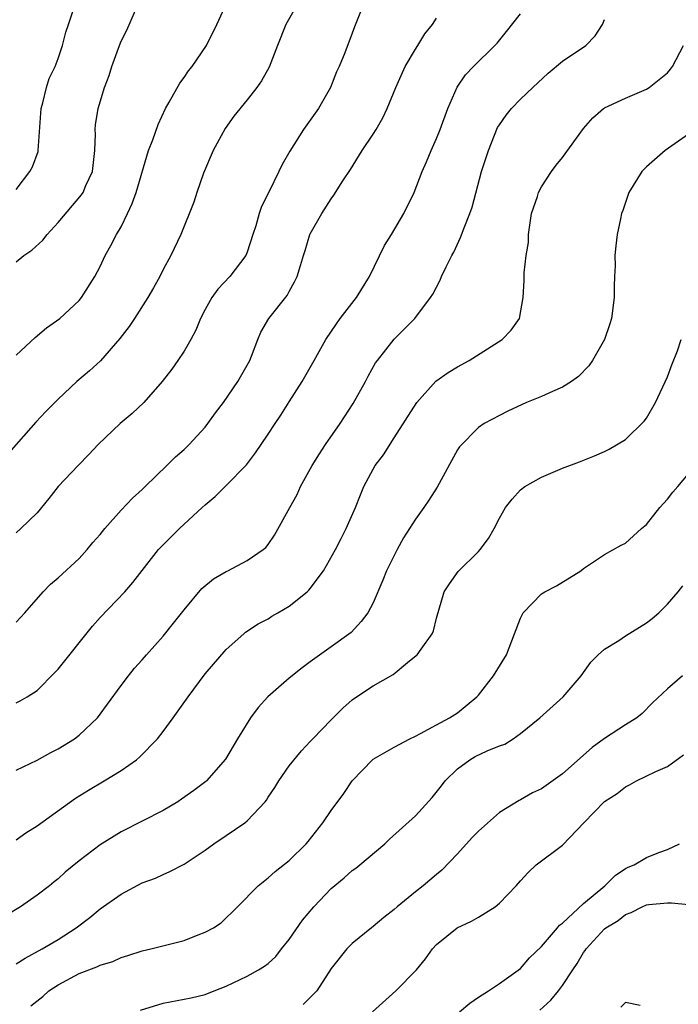
# Model space of a CAD drawing. Units: inches. Extents: x 2535000 to 2538000, y 1560000 to 1563000.
# Drawn here: x 2535321 to 2535384, y 1560574 to 1560667 of the extents above; entities that cross this region are included whole.
import ezdxf

# ---------------------------------------------------------------- set-up
doc = ezdxf.new("R2010")
doc.units = ezdxf.units.IN
doc.header["$MEASUREMENT"] = 0
doc.layers.add('LD25351560_2ft', color=253, linetype='Continuous')

msp = doc.modelspace()

# ---------------------------------------------------------------- linework, layer by layer
at = {"layer": 'LD25351560_2ft'}
for points, elevation in [([(2535347.816, 1560669), (2535346.686, 1560667), (2535345.884, 1560665), (2535345.083, 1560662.917), (2535344.359, 1560661.641), (2535343.911, 1560661), (2535343, 1560659.819), (2535341.741, 1560658.259), (2535340.896, 1560657.104), (2535339.747, 1560655), (2535338.836, 1560652.836), (2535338.194, 1560651), (2535337.924, 1560650.076), (2535336.699, 1560647), (2535335.734, 1560645), (2535335, 1560643.674), (2535334.676, 1560643), (2535334.084, 1560641.916), (2535333.56, 1560641), (2535332.268, 1560639), (2535331.76, 1560638.24), (2535330.887, 1560637.112), (2535329.03, 1560634.97), (2535327.986, 1560634.014), (2535326.785, 1560633), (2535325, 1560631.322), (2535323.85, 1560630.15), (2535322.874, 1560629.126), (2535320.071, 1560625.929)], 7894), ([(2535354.105, 1560669), (2535353.217, 1560666.783), (2535353, 1560666.162), (2535352.299, 1560664.299), (2535351.744, 1560663), (2535351.508, 1560662.493), (2535350.911, 1560661), (2535349.779, 1560659), (2535349, 1560657.882), (2535348.348, 1560657), (2535347.055, 1560654.945), (2535346.321, 1560653.679), (2535346.017, 1560653), (2535345.106, 1560651.106), (2535344.349, 1560649.651), (2535344.152, 1560649), (2535343.836, 1560647.836), (2535343.545, 1560647), (2535343, 1560645.319), (2535342.873, 1560645), (2535341.354, 1560643), (2535340.203, 1560641.797), (2535339.628, 1560641), (2535339, 1560639.852), (2535338.554, 1560639), (2535338.112, 1560637.888), (2535337.628, 1560637), (2535337, 1560635.901), (2535336.399, 1560635), (2535335.815, 1560634.185), (2535334.895, 1560633), (2535333.163, 1560631), (2535332.049, 1560629.951), (2535330.918, 1560629), (2535328.808, 1560627), (2535327.94, 1560626.06), (2535326.905, 1560625), (2535325.026, 1560623), (2535324.137, 1560621.863), (2535323, 1560620.516), (2535321.467, 1560619), (2535321, 1560618.594)], 7896), ([(2535321, 1560635.513), (2535322.808, 1560637.192), (2535323.896, 1560638.104), (2535325.167, 1560639), (2535327, 1560640.715), (2535327.238, 1560641), (2535328.498, 1560643), (2535329, 1560643.963), (2535329.485, 1560645), (2535330.033, 1560645.966), (2535330.551, 1560647), (2535331, 1560647.745), (2535331.622, 1560649), (2535332.058, 1560649.942), (2535332.433, 1560651), (2535333.622, 1560655), (2535334.023, 1560656.023), (2535334.514, 1560657.485), (2535335.24, 1560659), (2535335.586, 1560659.586), (2535336.589, 1560661.411), (2535337, 1560661.94), (2535337.422, 1560662.578), (2535337.757, 1560663), (2535339.142, 1560665), (2535340.126, 1560667), (2535341.042, 1560669)], 7892), ([(2535321, 1560651.299), (2535322.312, 1560653), (2535322.554, 1560653.446), (2535323.094, 1560654.906), (2535323.115, 1560655), (2535323.387, 1560659), (2535323.551, 1560659.55), (2535323.9, 1560661), (2535324.159, 1560661.841), (2535324.721, 1560663), (2535325, 1560663.752), (2535325.424, 1560665), (2535325.732, 1560666.268), (2535326.005, 1560667), (2535326.513, 1560668.513)], 7888), ([(2535321, 1560644.395), (2535321.744, 1560645), (2535322.505, 1560645.495), (2535323.553, 1560646.447), (2535323.967, 1560647), (2535325, 1560648.143), (2535327.236, 1560650.765), (2535327.391, 1560651), (2535327.658, 1560651.658), (2535328.28, 1560653), (2535328.513, 1560655), (2535328.554, 1560656.554), (2535328.535, 1560657), (2535328.57, 1560657.43), (2535328.804, 1560659), (2535329.431, 1560661), (2535329.861, 1560662.139), (2535330.129, 1560663), (2535330.746, 1560664.746), (2535331, 1560665.399), (2535331.551, 1560666.45), (2535332.363, 1560668.363)], 7890), ([(2535321, 1560602.43), (2535321.386, 1560602.614), (2535322.05, 1560603), (2535323, 1560603.598), (2535324.708, 1560605.292), (2535325, 1560605.631), (2535328.277, 1560609.723), (2535329, 1560610.542), (2535331.349, 1560613), (2535332.132, 1560613.868), (2535333, 1560615.015), (2535334.565, 1560617), (2535334.77, 1560617.23), (2535335, 1560617.475), (2535336.569, 1560619), (2535338.712, 1560621), (2535339, 1560621.267), (2535339.952, 1560622.048), (2535341, 1560623.097), (2535342.922, 1560625.078), (2535343.793, 1560626.207), (2535344.341, 1560627), (2535345, 1560627.983), (2535345.648, 1560629), (2535346.201, 1560629.799), (2535347, 1560631.07), (2535348.242, 1560633), (2535349.373, 1560635), (2535350.475, 1560637), (2535351.493, 1560638.507), (2535351.849, 1560639), (2535353.41, 1560641), (2535354.624, 1560643), (2535356.061, 1560645.939), (2535356.727, 1560647), (2535357.898, 1560649), (2535358.889, 1560651), (2535359.665, 1560653), (2535360.067, 1560653.933), (2535360.492, 1560655), (2535361, 1560656.15), (2535361.35, 1560657), (2535362.101, 1560659), (2535362.967, 1560661.032), (2535363.784, 1560662.215), (2535364.528, 1560663), (2535366.567, 1560665), (2535366.775, 1560665.226), (2535367.678, 1560666.322), (2535369, 1560668.017)], 7900), ([(2535321, 1560610.091), (2535321.834, 1560611), (2535323.599, 1560613), (2535324.297, 1560613.703), (2535325, 1560614.326), (2535327, 1560616.172), (2535327.77, 1560617), (2535328.321, 1560617.679), (2535329, 1560618.457), (2535329.439, 1560619), (2535331, 1560620.753), (2535332.092, 1560621.908), (2535333, 1560622.714), (2535333.299, 1560623), (2535335.339, 1560625), (2535336.165, 1560625.835), (2535337, 1560626.537), (2535337.47, 1560627), (2535339, 1560628.676), (2535339.257, 1560629), (2535339.982, 1560630.018), (2535340.738, 1560631), (2535342.118, 1560633), (2535343.242, 1560635), (2535343.414, 1560635.414), (2535344.01, 1560637), (2535344.298, 1560637.702), (2535345.072, 1560639), (2535346.818, 1560641.183), (2535347, 1560641.567), (2535347.507, 1560642.493), (2535347.761, 1560643), (2535348.061, 1560644.061), (2535348.354, 1560645), (2535348.521, 1560645.479), (2535348.967, 1560647), (2535349, 1560647.071), (2535350.093, 1560649), (2535351, 1560650.387), (2535351.259, 1560650.74), (2535352.116, 1560652.116), (2535352.818, 1560653.182), (2535353.955, 1560655), (2535355, 1560656.538), (2535355.279, 1560657), (2535355.891, 1560658.109), (2535356.313, 1560659), (2535357.131, 1560661), (2535358.029, 1560663), (2535359, 1560664.637), (2535359.247, 1560665), (2535359.895, 1560666.105), (2535360.638, 1560667), (2535361, 1560667.592)], 7898), ([(2535321, 1560596.014), (2535323, 1560596.972), (2535324.317, 1560597.683), (2535325, 1560598.032), (2535326.56, 1560599), (2535327, 1560599.344), (2535328.741, 1560601), (2535329.709, 1560602.291), (2535331, 1560604.071), (2535331.706, 1560605), (2535332.291, 1560605.709), (2535333, 1560606.509), (2535333.405, 1560607), (2535335, 1560608.772), (2535335.994, 1560610.006), (2535337, 1560611.287), (2535338.681, 1560613.319), (2535339.792, 1560614.208), (2535341, 1560614.928), (2535341.162, 1560615), (2535343, 1560615.971), (2535344.531, 1560617), (2535344.78, 1560617.22), (2535345, 1560617.503), (2535345.613, 1560618.387), (2535347.051, 1560621), (2535347.755, 1560622.246), (2535348.087, 1560623), (2535349.176, 1560625), (2535349.875, 1560626.125), (2535350.443, 1560627), (2535351.836, 1560629), (2535353.077, 1560630.922), (2535354.244, 1560633), (2535354.499, 1560633.502), (2535355.223, 1560634.777), (2535355.384, 1560635), (2535357, 1560637.052), (2535358.948, 1560639), (2535360.452, 1560641), (2535360.67, 1560641.33), (2535361, 1560642), (2535361.361, 1560642.639), (2535361.504, 1560643), (2535361.931, 1560643.931), (2535362.477, 1560645), (2535362.667, 1560645.333), (2535363.295, 1560646.705), (2535363.631, 1560647.63), (2535364.193, 1560649), (2535364.409, 1560649.59), (2535365.311, 1560653), (2535365.946, 1560655), (2535366.827, 1560657.173), (2535367, 1560657.455), (2535367.628, 1560658.372), (2535368.139, 1560659), (2535369, 1560659.872), (2535370.171, 1560661), (2535371.631, 1560662.369), (2535373, 1560663.488), (2535375.227, 1560665), (2535376.102, 1560665.898), (2535376.825, 1560667), (2535377, 1560667.48)], 7902), ([(2535321, 1560589.369), (2535321.94, 1560590.06), (2535323, 1560590.727), (2535326.666, 1560593.334), (2535327.891, 1560594.109), (2535329.398, 1560595), (2535331, 1560595.973), (2535332.451, 1560597), (2535332.752, 1560597.248), (2535334.456, 1560599), (2535335, 1560599.698), (2535335.963, 1560601), (2535337.383, 1560603), (2535339, 1560605.165), (2535341, 1560607.5), (2535342.668, 1560609), (2535342.851, 1560609.149), (2535344.046, 1560609.954), (2535345, 1560610.424), (2535345.344, 1560610.656), (2535345.912, 1560611), (2535347, 1560611.623), (2535348.709, 1560613), (2535348.858, 1560613.142), (2535349, 1560613.307), (2535350.265, 1560615), (2535351.394, 1560617), (2535351.933, 1560618.067), (2535352.426, 1560619), (2535353.299, 1560621), (2535353.767, 1560622.233), (2535354.104, 1560623), (2535355, 1560624.678), (2535355.192, 1560625), (2535355.958, 1560626.042), (2535357, 1560627.644), (2535359.133, 1560631), (2535360.962, 1560633.038), (2535362.12, 1560633.88), (2535363, 1560634.395), (2535364.112, 1560635), (2535367.267, 1560637), (2535368.111, 1560637.888), (2535368.905, 1560639), (2535369.249, 1560641), (2535369.362, 1560642.637), (2535369.347, 1560643.347), (2535369.561, 1560645), (2535369.753, 1560646.247), (2535369.759, 1560647), (2535370.061, 1560649), (2535370.62, 1560650.62), (2535370.728, 1560651), (2535371, 1560651.523), (2535371.968, 1560653), (2535372.397, 1560653.604), (2535373, 1560654.342), (2535375, 1560657.1), (2535375.879, 1560658.121), (2535376.906, 1560659), (2535377, 1560659.063), (2535379, 1560659.975), (2535381, 1560660.85), (2535381.249, 1560661), (2535383, 1560662.401), (2535383.276, 1560662.724), (2535383.483, 1560663), (2535384.527, 1560665)], 7904), ([(2535385, 1560656.563), (2535382.785, 1560655), (2535381, 1560653.455), (2535380.766, 1560653.234), (2535380.561, 1560653), (2535379.314, 1560651), (2535378.73, 1560649.27), (2535378.613, 1560649), (2535378.507, 1560648.507), (2535378.208, 1560647), (2535378.065, 1560645.936), (2535377.998, 1560645), (2535378.011, 1560644.011), (2535377.946, 1560643), (2535377.916, 1560642.084), (2535377.916, 1560641), (2535377.67, 1560639), (2535377.516, 1560638.484), (2535376.998, 1560637), (2535375.858, 1560635), (2535375.499, 1560634.501), (2535374.524, 1560633.476), (2535373.871, 1560633), (2535373, 1560632.454), (2535372.051, 1560632.051), (2535371, 1560631.574), (2535369.569, 1560631), (2535367.802, 1560630.198), (2535367, 1560629.759), (2535365.552, 1560629), (2535365, 1560628.634), (2535363.195, 1560626.804), (2535363, 1560626.495), (2535361.064, 1560622.937), (2535360.283, 1560621.717), (2535359.805, 1560621), (2535359, 1560619.893), (2535357.877, 1560618.123), (2535357.262, 1560617), (2535356.267, 1560615), (2535355.91, 1560614.09), (2535355, 1560611.946), (2535354.47, 1560611), (2535353.849, 1560610.151), (2535352.885, 1560609.114), (2535351, 1560607.743), (2535349, 1560606.33), (2535348.242, 1560605.758), (2535347, 1560604.767), (2535344.951, 1560603), (2535344.038, 1560601.962), (2535343.3, 1560601), (2535342.071, 1560599), (2535340.943, 1560597.057), (2535339.129, 1560595), (2535339.058, 1560594.942), (2535337.919, 1560594.081), (2535336.763, 1560593.237), (2535336.389, 1560593), (2535335, 1560592.183), (2535331, 1560590.138), (2535329, 1560588.914), (2535327, 1560587.39), (2535325.692, 1560586.308), (2535325, 1560585.676), (2535324.631, 1560585.369), (2535324.18, 1560585), (2535323, 1560584.105), (2535321.424, 1560583), (2535319.915, 1560582.085)], 7906), ([(2535321, 1560577.572), (2535321.873, 1560578.127), (2535323.5, 1560579), (2535325, 1560579.893), (2535326.728, 1560581), (2535328.013, 1560581.987), (2535329, 1560582.817), (2535331, 1560584.194), (2535333, 1560585.273), (2535334.26, 1560585.741), (2535335, 1560586.093), (2535335.65, 1560586.35), (2535337, 1560587.063), (2535339, 1560588.383), (2535339.821, 1560589), (2535341, 1560589.782), (2535342.767, 1560591), (2535343, 1560591.184), (2535344.699, 1560593), (2535344.833, 1560593.167), (2535345, 1560593.435), (2535345.64, 1560594.36), (2535346.013, 1560595), (2535347, 1560596.436), (2535348.154, 1560597.846), (2535349, 1560598.724), (2535349.245, 1560599), (2535351, 1560600.815), (2535352.09, 1560601.91), (2535353, 1560602.714), (2535353.408, 1560603), (2535355, 1560604.039), (2535356.885, 1560605.114), (2535358.251, 1560606.251), (2535359.082, 1560606.918), (2535359.163, 1560607), (2535359.539, 1560607.539), (2535360.612, 1560609), (2535360.725, 1560609.276), (2535361, 1560610.473), (2535361.746, 1560613), (2535362.252, 1560613.748), (2535363.088, 1560614.912), (2535365, 1560616.828), (2535365.153, 1560617), (2535365.953, 1560618.047), (2535366.497, 1560619), (2535367, 1560619.988), (2535367.58, 1560621), (2535368.204, 1560621.796), (2535369, 1560622.707), (2535369.41, 1560623), (2535371, 1560623.897), (2535373, 1560624.75), (2535374.629, 1560625.371), (2535376.053, 1560625.947), (2535377, 1560626.36), (2535377.431, 1560626.569), (2535379, 1560627.496), (2535380.774, 1560629.226), (2535381, 1560629.528), (2535381.841, 1560631), (2535383, 1560633.444), (2535383.406, 1560634.594), (2535383.939, 1560635.939), (2535384.295, 1560637)], 7908), ([(2535322.412, 1560573.588), (2535323.541, 1560574.459), (2535324.129, 1560575), (2535325, 1560575.577), (2535327, 1560576.669), (2535328.7, 1560577.3), (2535329, 1560577.454), (2535330.2, 1560577.8), (2535331, 1560578.17), (2535331.645, 1560578.355), (2535333, 1560578.81), (2535333.839, 1560579), (2535337, 1560579.799), (2535338.338, 1560580.338), (2535339, 1560580.577), (2535339.779, 1560581), (2535340.51, 1560581.49), (2535342.091, 1560583), (2535344.028, 1560585), (2535345, 1560585.757), (2535345.651, 1560586.349), (2535347, 1560587.419), (2535348.607, 1560589), (2535348.789, 1560589.211), (2535350.21, 1560591), (2535351, 1560592.162), (2535352.197, 1560593.802), (2535353, 1560594.992), (2535354.932, 1560597), (2535355, 1560597.059), (2535357, 1560598.213), (2535358.464, 1560599), (2535359, 1560599.247), (2535359.5, 1560599.5), (2535361, 1560600.336), (2535362.259, 1560601), (2535363, 1560601.475), (2535364.862, 1560603), (2535365, 1560603.149), (2535366.422, 1560605), (2535367.663, 1560607), (2535368.449, 1560609), (2535369, 1560610.472), (2535369.261, 1560611), (2535371, 1560612.793), (2535371.329, 1560613), (2535372.428, 1560613.572), (2535374.739, 1560615), (2535375, 1560615.213), (2535377, 1560616.551), (2535378.571, 1560617.429), (2535379, 1560617.631), (2535380.519, 1560619), (2535381, 1560619.396), (2535382.256, 1560621), (2535383, 1560621.811), (2535383.518, 1560622.483), (2535383.98, 1560623), (2535385.651, 1560625)], 7910), ([(2535332.834, 1560573.166), (2535335, 1560573.843), (2535337.663, 1560574.337), (2535339, 1560574.644), (2535339.853, 1560575), (2535341, 1560575.439), (2535343, 1560576.389), (2535344.068, 1560577), (2535344.649, 1560577.351), (2535345, 1560577.622), (2535345.725, 1560578.275), (2535346.273, 1560579), (2535347, 1560579.903), (2535348.262, 1560581.738), (2535349.344, 1560583), (2535351, 1560584.746), (2535352.226, 1560585.775), (2535353, 1560586.46), (2535353.324, 1560586.676), (2535353.728, 1560587), (2535356.083, 1560589), (2535356.556, 1560589.444), (2535359, 1560591.65), (2535360.594, 1560593.406), (2535361.494, 1560594.506), (2535361.826, 1560595), (2535363, 1560596.153), (2535364.185, 1560597), (2535364.703, 1560597.297), (2535365.848, 1560597.848), (2535367, 1560598.326), (2535367.503, 1560598.497), (2535368.305, 1560599), (2535369, 1560599.497), (2535370.837, 1560601), (2535373.059, 1560603), (2535374.78, 1560605), (2535375.698, 1560606.302), (2535376.383, 1560607), (2535377, 1560607.522), (2535378.358, 1560608.358), (2535379, 1560608.791), (2535381, 1560610.045), (2535381.55, 1560610.45), (2535382.17, 1560611), (2535383, 1560611.827), (2535384.021, 1560613), (2535384.441, 1560613.559)], 7912), ([(2535384.417, 1560605), (2535383, 1560603.748), (2535381.579, 1560602.422), (2535380.582, 1560601.418), (2535380.088, 1560601), (2535379, 1560600.335), (2535377, 1560599.018), (2535375.82, 1560598.18), (2535373, 1560595.677), (2535371, 1560594.23), (2535370.158, 1560593.842), (2535369, 1560593.176), (2535368.874, 1560593.126), (2535367, 1560591.967), (2535365, 1560590.205), (2535364.398, 1560589.602), (2535363, 1560588.056), (2535361.52, 1560586.48), (2535361, 1560586.079), (2535359.743, 1560585), (2535359, 1560584.437), (2535357.255, 1560583), (2535357, 1560582.756), (2535356.011, 1560581.989), (2535355, 1560581.125), (2535354.817, 1560581), (2535353, 1560579.505), (2535352.495, 1560579), (2535351, 1560577.144), (2535349.629, 1560575), (2535348.31, 1560573.69)], 7914), ([(2535354.922, 1560573), (2535357.15, 1560575), (2535359.104, 1560577), (2535359.953, 1560578.047), (2535360.628, 1560579), (2535361, 1560579.426), (2535362.976, 1560581), (2535364.355, 1560581.645), (2535365, 1560582.007), (2535366.603, 1560583), (2535367, 1560583.354), (2535368.592, 1560585), (2535369, 1560585.479), (2535369.746, 1560586.254), (2535370.512, 1560587), (2535373, 1560588.861), (2535375.041, 1560591), (2535377, 1560593.021), (2535378.205, 1560593.795), (2535379, 1560594.425), (2535379.386, 1560594.614), (2535380.034, 1560595), (2535381.872, 1560595.872), (2535383, 1560596.373), (2535384.525, 1560597.475)], 7916), ([(2535363.195, 1560573), (2535364.173, 1560573.827), (2535365, 1560574.389), (2535365.946, 1560575), (2535367, 1560575.717), (2535369, 1560577.116), (2535369.864, 1560578.136), (2535371, 1560579.231), (2535372.531, 1560581), (2535372.733, 1560581.267), (2535373, 1560581.454), (2535375, 1560583.315), (2535377.016, 1560585), (2535378.004, 1560585.996), (2535379, 1560586.637), (2535379.239, 1560586.761), (2535379.815, 1560587), (2535381, 1560587.694), (2535382.167, 1560588.167), (2535383, 1560588.47), (2535384.125, 1560589)], 7918), ([(2535370.835, 1560573.165), (2535371.89, 1560574.11), (2535372.622, 1560575), (2535373, 1560575.505), (2535373.976, 1560577), (2535374.392, 1560577.608), (2535375, 1560578.644), (2535375.156, 1560578.844), (2535375.248, 1560579), (2535377, 1560580.895), (2535377.129, 1560581), (2535378.292, 1560581.708), (2535379, 1560582.282), (2535379.546, 1560582.454), (2535380.571, 1560583), (2535381, 1560583.18), (2535381.212, 1560583.212), (2535383, 1560583.37), (2535383.383, 1560583.383), (2535385, 1560583.229)], 7920), ([(2535380.388, 1560573.612), (2535379, 1560573.903), (2535378.553, 1560573.447)], 7922)]:
    msp.add_lwpolyline(points, dxfattribs=dict(at, elevation=elevation))

doc.saveas('drawing.dxf')
